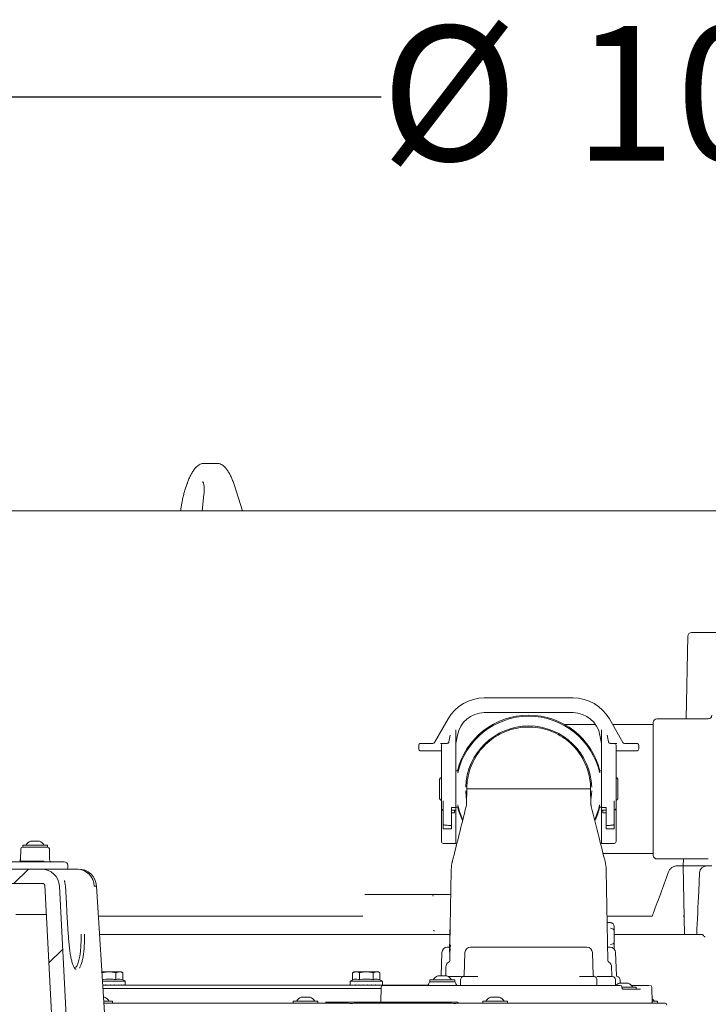
# Model space of a CAD drawing. Units: millimetres. Extents: x 923 to 3337, y 103 to 2712.
# Drawn here: x 1762 to 2141, y 2031 to 2573 of the extents above; entities that cross this region are included whole.
import ezdxf

# ---------------------------------------------------------------- set-up
doc = ezdxf.new("R2010")
doc.units = ezdxf.units.MM
doc.header["$LTSCALE"] = 14
doc.linetypes.add('SLD-Durchgehend', pattern=[0])
doc.layers.add('MAßLINIE_MAßZEICHNUNGEN', color=7, linetype='SLD-Durchgehend')
doc.styles.add('SLDTEXTSTYLE0', font='Opinion Pro')
doc.dimstyles.new('SLDDIMSTYLE0', dxfattribs={"dimtxt": 74.083333, "dimasz": 49, "dimexe": 0, "dimexo": 0.0625, "dimgap": 18.520833, "dimtad": 0, "dimdec": 0, "dimrnd": 1e-09, "dimzin": 12, "dimdsep": 46, "dimtxsty": 'SLDTEXTSTYLE0', "dimsah": 1, "dimcen": 0.09, "dimadec": 0, "dimazin": 3, "dimtfac": 1, "dimtdec": 0, "dimtofl": 0, "dimtmove": 0, "dimatfit": 3, "dimfxl": 1, "dimfrac": 2, "dimtolj": 1, "dimtzin": 12, "dimarcsym": 0})

# ---------------------------------------------------------------- blocks, each defined once
blk = doc.blocks.new('SW_HATCH_0')
at = {"color": 0, "linetype": 'SLD-Durchgehend', "lineweight": 18}
for p, q in [((-867.93, 75), (-875.93, 67)), ((-849.08, 30.99), (-856.68, 23.38))]:
    blk.add_line(p, q, dxfattribs=at)
blk = doc.blocks.new('_D_9')
at = {"layer": 'MAßLINIE_MAßZEICHNUNGEN', "color": 7}
for p, q in [((1573.54, 2316.14), (1573.54, 2544.1)), ((2604.66, 2316.14), (2604.66, 2544.1)), ((1573.54, 2530.1), (1960.89, 2530.1)), ((2604.66, 2530.1), (2282.5, 2530.1))]:
    blk.add_line(p, q, dxfattribs=at)
for points in [[(1573.54, 2530.1), (1622.54, 2509.1), (1622.54, 2551.1)], [(2604.66, 2530.1), (2555.66, 2551.1), (2555.66, 2509.1)]]:
    blk.add_solid(points, dxfattribs=at)
at = {"layer": 'MAßLINIE_MAßZEICHNUNGEN', "color": 7, "char_height": 74.083, "attachment_point": 1, "style": 'SLDTEXTSTYLE0'}
for s, insert in [('%%c', (1960.89, 2569.13)), ('1000', (2066.98, 2569.13))]:
    blk.add_mtext(s, dxfattribs=dict(at, insert=insert))

msp = doc.modelspace()

# ---------------------------------------------------------------- linework, layer by layer
at = {"color": 7, "linetype": 'SLD-Durchgehend', "lineweight": 18}
for p, q in [((1863.6, 2328.62), (1865.18, 2328.62)), ((1865.18, 2328.62), (1870.69, 2328.62)), ((1854.35, 2317.57), (1853.29, 2314.45)), ((1884.8, 2302.62), (1880.12, 2317)), ((1851.39, 2306.78), (1850.71, 2302.62)), ((1863.52, 2311.49), (1862.56, 2302.62)), ((1573.04, 2302.62), (2163.94, 2302.62)), ((2129.61, 2233.66), (2128.69, 2188.13)), ((2131.61, 2235.62), (2138.21, 2235.62)), ((2138.21, 2235.62), (2147.04, 2235.62)), ((2017.68, 2199.66), (2066.51, 2199.66)), ((1990.26, 2175.16), (1997.76, 2188.16)), ((2017.68, 2191.58), (2066.51, 2191.58)), ((2086.43, 2188.16), (2093.94, 2175.16)), ((2140.85, 2188.13), (2112.6, 2188.13)), ((2078.1, 2185.13), (2061.75, 2185.13)), ((2078.84, 2185.13), (2078.1, 2185.13)), ((2110.6, 2185.13), (2088.18, 2185.13)), ((2110.6, 2113.13), (2110.6, 2186.13)), ((1998.24, 2175.5), (1998.89, 2179.16)), ((2002.1, 2161.43), (2002.1, 2181.15)), ((2002.91, 2179.26), (2002.1, 2174.66)), ((2002.1, 2174.58), (2002.91, 2179.19)), ((2082.1, 2174.66), (2081.29, 2179.26)), ((2081.29, 2179.19), (2082.1, 2174.58)), ((2082.1, 2161.43), (2082.1, 2181.15)), ((2085.31, 2179.16), (2085.96, 2175.5)), ((1981.6, 2171.63), (1981.6, 2173.63)), ((1981.6, 2171.61), (1981.6, 2171.63)), ((1989.39, 2174.66), (1989.39, 2174.66)), ((1994.1, 2170.91), (1994.1, 2173.69)), ((1994.1, 2160.51), (1994.1, 2170.91)), ((1995.1, 2174.69), (1997.26, 2174.69)), ((2089.1, 2174.69), (2086.94, 2174.69)), ((2090.1, 2173.69), (2090.1, 2170.91)), ((2090.1, 2170.91), (2090.1, 2160.51)), ((2094.8, 2174.66), (2094.8, 2174.66)), ((2102.6, 2171.63), (2102.6, 2173.63)), ((2102.6, 2171.63), (2102.6, 2171.61)), ((1989.6, 2170.58), (1994.1, 2170.58)), ((2090.1, 2170.58), (2094.6, 2170.58)), ((1994.1, 2139.12), (1994.1, 2160.51)), ((2002.1, 2143.15), (2002.1, 2161.43)), ((2082.1, 2143.15), (2082.1, 2161.43)), ((2090.1, 2160.51), (2090.1, 2139.12)), ((1993.1, 2144.5), (1993.1, 2154.75)), ((2002.97, 2159.63), (2002.8, 2159.63)), ((2003.11, 2158.52), (2003.28, 2159.29)), ((2081.4, 2159.63), (2081.25, 2159.63)), ((2091.1, 2154.75), (2091.1, 2144.5)), ((2008.06, 2149.67), (2007.91, 2141.27)), ((2008.06, 2149.63), (2076.14, 2149.63)), ((2076.29, 2141.21), (2076.14, 2149.67)), ((2076.14, 2149.66), (2076.14, 2149.63)), ((1994.1, 2138.95), (1994.1, 2139.12)), ((1994.1, 2138.92), (1994.1, 2138.95)), ((1994.1, 2126.43), (1994.1, 2138.92)), ((1995.1, 2143.15), (1995.1, 2130)), ((2002.1, 2139.5), (1999.6, 2139.5)), ((1999.6, 2139.5), (1999.6, 2129.47)), ((2002.1, 2139.5), (1999.6, 2139.5)), ((2002.1, 2139.5), (2002.1, 2143.15)), ((2002.1, 2139.5), (2002.1, 2139.5)), ((2002.1, 2138.19), (2002.1, 2139.5)), ((2002.8, 2139.63), (2002.95, 2139.63)), ((2007.73, 2140.03), (2007.7, 2139.92)), ((2076.5, 2139.91), (2076.46, 2140)), ((2081.09, 2140.73), (2080.91, 2139.96)), ((2081.23, 2139.63), (2081.4, 2139.63)), ((2082.1, 2139.5), (2082.1, 2143.15)), ((2082.1, 2139.5), (2084.6, 2139.5)), ((2082.1, 2139.5), (2084.6, 2139.5)), ((2082.1, 2139.5), (2082.1, 2139.5)), ((2082.1, 2138.19), (2082.1, 2139.5)), ((2084.6, 2139.5), (2084.6, 2129.47)), ((2089.1, 2143.15), (2089.1, 2130)), ((2090.1, 2139.12), (2090.1, 2138.95)), ((2090.1, 2138.95), (2090.1, 2138.92)), ((2090.1, 2138.92), (2090.1, 2126.43)), ((2001.34, 2136.43), (2001.34, 2137.93)), ((2002.1, 2137.92), (2001.34, 2137.92)), ((2002.1, 2138.19), (2002.1, 2137.95)), ((2002.1, 2137.95), (2002.1, 2137.92)), ((2002.1, 2126.9), (2002.1, 2137.92)), ((2082.1, 2137.95), (2082.1, 2138.19)), ((2082.1, 2137.92), (2082.1, 2137.95)), ((2082.85, 2137.92), (2082.1, 2137.92)), ((2082.1, 2126.9), (2082.1, 2137.92)), ((2082.85, 2137.93), (2082.85, 2136.43)), ((1995.1, 2127.67), (1995.1, 2130)), ((1995.1, 2127.67), (1999.6, 2127.63)), ((1999.6, 2129.47), (1999.6, 2127.63)), ((2084.6, 2127.63), (2084.6, 2129.47)), ((2084.6, 2127.63), (2089.1, 2127.67)), ((2089.1, 2130), (2089.1, 2127.67)), ((1994.1, 2120.71), (1994.1, 2126.43)), ((2002.1, 2119.59), (2002.1, 2126.9)), ((2082.1, 2119.59), (2082.1, 2126.9)), ((2090.1, 2126.43), (2090.1, 2120.71)), ((1763.78, 2117.61), (1777.53, 2117.61)), ((1763.86, 2118.71), (1763.86, 2117.61)), ((1763.86, 2118.71), (1777.46, 2118.71)), ((1768.16, 2120.91), (1773.16, 2120.91)), ((1777.46, 2117.61), (1777.46, 2118.71)), ((1995.08, 2119.71), (2002.1, 2119.59)), ((2082.1, 2119.59), (2089.12, 2119.71)), ((1762.78, 2116.63), (1762.67, 2110.59)), ((1778.64, 2110.59), (1778.53, 2116.63)), ((2082.99, 2114.13), (2110.6, 2114.13)), ((1752.7, 2109.61), (1769.26, 2109.61)), ((1762.51, 2109.91), (1762.71, 2109.91)), ((1762.71, 2109.91), (1762.71, 2109.75)), ((1762.71, 2109.91), (1766.73, 2109.91)), ((1766.73, 2109.91), (1766.73, 2109.61)), ((1766.73, 2109.91), (1768.73, 2109.91)), ((1768.73, 2109.91), (1768.73, 2109.61)), ((1768.73, 2109.91), (1768.82, 2109.91)), ((1768.82, 2109.91), (1768.82, 2109.61)), ((1768.82, 2109.91), (1769.25, 2109.91)), ((1769.25, 2109.91), (1769.25, 2109.61)), ((1769.25, 2109.91), (1769.54, 2109.91)), ((1769.26, 2109.61), (1786.37, 2109.61)), ((1769.54, 2109.91), (1769.54, 2109.61)), ((1769.54, 2109.91), (1769.91, 2109.91)), ((1769.91, 2109.91), (1769.91, 2109.61)), ((1769.91, 2109.91), (1770.74, 2109.91)), ((1770.72, 2109.91), (1771.71, 2109.91)), ((1770.74, 2109.91), (1770.74, 2109.61)), ((1771.71, 2109.91), (1771.72, 2109.91)), ((1771.71, 2109.91), (1772.9, 2109.91)), ((1771.72, 2109.61), (1771.72, 2109.91)), ((1772.9, 2109.91), (1772.91, 2109.91)), ((1772.91, 2109.61), (1772.91, 2109.91)), ((1772.91, 2109.91), (1773.51, 2109.91)), ((1773.51, 2109.91), (1773.51, 2109.61)), ((1773.51, 2109.91), (1774.34, 2109.91)), ((1774.34, 2109.91), (1774.34, 2109.61)), ((1774.34, 2109.91), (1774.7, 2109.91)), ((1774.7, 2109.91), (1774.7, 2109.61)), ((1774.7, 2109.91), (1775.51, 2109.91)), ((1775.51, 2109.91), (1775.51, 2109.61)), ((1786.37, 2109.61), (1786.66, 2109.61)), ((1788.66, 2106.1), (1788.66, 2107.61)), ((2112.6, 2111.13), (2140.85, 2111.13)), ((2123.69, 2107.34), (2127.05, 2107.34)), ((2127.13, 2111.13), (2127.05, 2107.37)), ((2127.05, 2107.37), (2127.82, 2069.62)), ((2135.31, 2107.37), (2127.05, 2107.37)), ((2135.31, 2107.37), (2140.01, 2107.37)), ((2140.01, 2107.37), (2142.85, 2107.37)), ((1650.89, 2105.61), (1774.11, 2105.61)), ((1774.11, 2105.61), (1793.85, 2105.61)), ((1794.45, 2105.61), (1794.2, 2105.61)), ((1999.51, 2104.83), (1998.79, 2063.81)), ((2084.69, 2104.83), (2085.55, 2055.27)), ((2135.59, 2093.35), (2136.09, 2103.58)), ((1649.93, 2097.61), (1775.07, 2097.61)), ((1776.06, 2096.66), (1781.57, 1991.56)), ((1788.02, 2021.28), (1784.09, 2096.13)), ((1787.44, 2095.62), (1787.41, 2096.14)), ((1809.05, 2023.61), (1804.47, 2096.24)), ((1951.95, 2091.62), (1952.23, 2091.62)), ((1952.23, 2091.62), (1988.83, 2091.62)), ((1988.83, 2091.62), (1989.14, 2091.62)), ((1989.14, 2091.62), (1990.94, 2091.62)), ((1990.94, 2091.62), (1991.41, 2091.62)), ((1991.41, 2091.62), (1999.28, 2091.62)), ((1787.93, 2086.99), (1787.92, 2086.98)), ((1776.32, 2080.61), (1760.14, 2080.61)), ((1776.98, 2080.61), (1776.32, 2080.61)), ((1805.51, 2079.62), (1949.61, 2079.62)), ((1949.61, 2079.62), (1949.61, 2079.62)), ((2085.13, 2079.62), (2110.02, 2079.62)), ((2127.02, 2079.62), (2127.61, 2079.63)), ((2087.1, 2076.14), (2085.19, 2076.14)), ((2089.1, 2073.92), (2089.1, 2071.5)), ((1788.92, 2069.74), (1788.93, 2069.75)), ((1806.15, 2069.62), (1949.44, 2069.62)), ((1950.69, 2069.62), (1950.96, 2069.62)), ((1952.13, 2069.62), (1950.96, 2069.62)), ((1952.13, 2069.62), (1998.7, 2069.62)), ((1990.27, 2071.62), (1990.37, 2071.62)), ((1998.74, 2072.38), (1998.67, 2068.38)), ((1998.87, 2068.37), (1998.67, 2068.38)), ((1998.67, 2068.28), (1998.87, 2068.27)), ((1998.94, 2072.37), (1998.74, 2072.38)), ((1998.95, 2072.48), (1998.75, 2072.48)), ((2089.1, 2071.5), (2089.1, 2065.2)), ((2089.1, 2069.62), (2127.15, 2069.62)), ((2134.46, 2069.62), (2127.82, 2069.62)), ((2137.45, 2069.62), (2134.46, 2069.62)), ((2137.45, 2069.62), (2137.46, 2069.62)), ((1997.35, 2062.63), (1998.57, 2062.63)), ((1998.54, 2062.63), (1998.57, 2062.63)), ((1998.59, 2063.42), (1998.57, 2062.35)), ((1998.6, 2064.38), (1998.59, 2063.81)), ((1999.05, 2063.81), (1998.59, 2063.81)), ((1998.59, 2063.81), (1998.59, 2063.42)), ((1999.04, 2063.41), (1998.59, 2063.42)), ((1998.6, 2064.38), (1998.8, 2064.38)), ((1998.81, 2064.48), (1998.61, 2064.48)), ((1999.05, 2063.81), (1999.04, 2063.41)), ((2010.05, 2062.63), (2014.1, 2062.63)), ((2014.1, 2062.63), (2070.1, 2062.63)), ((2070.1, 2062.63), (2074.14, 2062.63)), ((2085.42, 2062.63), (2086.85, 2062.63)), ((2089.1, 2065.2), (2089.1, 2061.61)), ((1994.35, 2059.73), (1993.91, 2047.06)), ((1998.53, 2060.38), (1998.52, 2059.82)), ((1998.72, 2059.81), (1998.52, 2059.82)), ((1998.54, 2060.89), (1998.53, 2060.38)), ((1998.74, 2060.38), (1998.53, 2060.38)), ((1998.55, 2061.29), (1998.54, 2060.89)), ((1999, 2060.88), (1998.54, 2060.89)), ((1998.57, 2062.35), (1998.55, 2061.29)), ((1999, 2061.28), (1998.55, 2061.29)), ((1998.81, 2062.35), (1998.57, 2062.35)), ((1998.73, 2060.38), (1998.64, 2055.27)), ((1999, 2061.28), (1999, 2060.88)), ((2007.06, 2059.73), (2006.61, 2047.06)), ((2077.14, 2059.73), (2077.58, 2047.06)), ((2090.29, 2047.06), (2089.84, 2059.73)), ((1996.47, 2047.09), (1996.55, 2051.82)), ((2087.73, 2047.09), (2087.65, 2051.82)), ((1810.21, 2049.03), (1807.41, 2049.03)), ((1810.21, 2049.03), (1812.56, 2049.03)), ((1816.43, 2049.03), (1812.56, 2049.03)), ((1815.14, 2048.53), (1815.14, 2044.75)), ((1816.43, 2049.03), (1817.61, 2049.03)), ((1817.99, 2049.03), (1817.61, 2049.03)), ((1818.89, 2048.53), (1817.99, 2049.03)), ((1818.89, 2048.53), (1818.89, 2044.75)), ((1946.2, 2049.03), (1945.3, 2048.53)), ((1945.3, 2048.53), (1945.3, 2044.75)), ((1946.59, 2049.03), (1946.2, 2049.03)), ((1946.59, 2049.03), (1947.77, 2049.03)), ((1951.63, 2049.03), (1947.77, 2049.03)), ((1949.06, 2048.53), (1949.06, 2044.75)), ((1951.63, 2049.03), (1953.99, 2049.03)), ((1957.85, 2049.03), (1953.99, 2049.03)), ((1956.56, 2048.53), (1956.56, 2044.75)), ((1957.85, 2049.03), (1959.03, 2049.03)), ((1959.42, 2049.03), (1959.03, 2049.03)), ((1960.32, 2048.53), (1959.42, 2049.03)), ((1960.32, 2048.53), (1960.32, 2044.75)), ((1992.1, 2046.93), (1993.75, 2046.93)), ((1993.75, 2046.93), (1997.1, 2046.93)), ((2004.64, 2046.6), (1997.71, 2046.6)), ((2006.12, 2046.63), (2004.64, 2046.6)), ((2014.1, 2046.59), (2006.21, 2046.59)), ((2077.99, 2046.59), (2070.1, 2046.59)), ((2088.15, 2046.6), (2079.56, 2046.6)), ((1807.72, 2043.93), (1820.29, 2043.93)), ((1808.5, 2041.83), (1807.86, 2041.83)), ((1808.65, 2041.83), (1955.55, 2041.83)), ((1809.68, 2041.93), (1809.58, 2041.93)), ((1809.68, 2041.83), (1809.68, 2041.93)), ((1812.1, 2041.93), (1812, 2041.93)), ((1812.1, 2041.83), (1812.1, 2041.93)), ((1814.46, 2041.93), (1814.37, 2041.93)), ((1814.46, 2041.83), (1814.46, 2041.93)), ((1816.6, 2041.93), (1816.52, 2041.93)), ((1816.6, 2041.83), (1816.6, 2041.93)), ((1818.36, 2041.93), (1818.29, 2041.93)), ((1818.36, 2041.83), (1818.36, 2041.93)), ((1819.59, 2041.93), (1819.55, 2041.93)), ((1819.59, 2041.83), (1819.59, 2041.93)), ((1820.22, 2041.93), (1820.21, 2041.93)), ((1820.22, 2041.83), (1820.22, 2041.93)), ((1820.29, 2041.83), (1820.29, 2043.93)), ((1943.91, 2043.93), (1943.91, 2041.93)), ((1943.91, 2043.93), (1961.71, 2043.93)), ((1943.91, 2041.83), (1943.91, 2041.93)), ((1943.91, 2041.93), (1943.91, 2041.93)), ((1944.27, 2041.93), (1944.24, 2041.93)), ((1944.27, 2041.83), (1944.27, 2041.93)), ((1945.26, 2041.93), (1945.21, 2041.93)), ((1945.26, 2041.83), (1945.26, 2041.93)), ((1946.81, 2041.93), (1946.73, 2041.93)), ((1946.81, 2041.83), (1946.81, 2041.93)), ((1948.81, 2041.93), (1948.71, 2041.93)), ((1948.81, 2041.83), (1948.81, 2041.93)), ((1951.1, 2041.93), (1951, 2041.93)), ((1951.1, 2041.83), (1951.1, 2041.93)), ((1953.52, 2041.93), (1953.42, 2041.93)), ((1953.52, 2041.83), (1953.52, 2041.93)), ((1955.69, 2041.83), (1955.88, 2041.83)), ((1955.89, 2041.93), (1955.79, 2041.93)), ((1955.89, 2041.83), (1955.83, 2041.83)), ((1955.89, 2041.83), (1955.89, 2041.93)), ((1957.86, 2041.83), (1955.89, 2041.83)), ((1958.02, 2041.83), (1957.86, 2041.83)), ((1958.02, 2041.93), (1957.94, 2041.93)), ((1958.02, 2041.83), (1958.02, 2041.93)), ((1959.65, 2041.83), (1958.02, 2041.83)), ((1959.78, 2041.83), (1959.65, 2041.83)), ((1959.78, 2041.93), (1959.71, 2041.93)), ((1959.78, 2041.83), (1959.78, 2041.93)), ((1960.93, 2041.83), (1959.78, 2041.83)), ((1961.01, 2041.83), (1960.93, 2041.83)), ((1961.01, 2041.93), (1960.97, 2041.93)), ((1961.01, 2041.83), (1961.01, 2041.93)), ((1961.28, 2041.83), (1961.01, 2041.83)), ((1961.28, 2041.83), (1986.78, 2041.83)), ((1961.64, 2041.93), (1961.63, 2041.93)), ((1961.64, 2041.83), (1961.64, 2041.93)), ((1961.71, 2041.83), (1961.71, 2043.93)), ((1962.22, 2041.63), (1963.49, 2041.63)), ((1963.49, 2041.63), (1964.34, 2041.63)), ((1964.34, 2041.63), (2010.51, 2041.63)), ((1987.19, 2042.71), (1987.18, 2042.54)), ((1987.8, 2044.73), (1987.8, 2043.63)), ((1987.8, 2044.73), (1992.3, 2044.73)), ((1987.8, 2043.63), (1992.3, 2043.63)), ((1992.3, 2044.73), (2001.4, 2044.73)), ((1992.3, 2043.63), (2001.4, 2043.63)), ((2001.4, 2043.63), (2001.4, 2044.73)), ((2002.02, 2042.54), (2002, 2042.71)), ((2004.6, 2044.63), (2004.6, 2041.63)), ((2016.36, 2041.63), (2028.98, 2041.63)), ((2035.54, 2041.63), (2051.82, 2041.63)), ((2051.82, 2041.63), (2091.78, 2041.63)), ((2079.6, 2041.63), (2079.6, 2044.63)), ((2089.83, 2044.63), (2089.83, 2041.63)), ((2091.82, 2042.93), (2096.82, 2042.93)), ((2092.3, 2042.93), (2092.3, 2044.63)), ((2098.65, 2041.63), (2102.14, 2041.63)), ((2104.89, 2041.63), (2108.32, 2041.63)), ((1960.97, 2039.83), (1807.91, 2039.83)), ((1960.91, 2040.65), (1960.7, 2032.34)), ((2093.28, 2040.73), (2101.12, 2040.73)), ((2093.41, 2039.99), (2093.34, 2040.83)), ((2093.83, 2039.63), (2096.98, 2039.63)), ((2096.98, 2039.63), (2101.11, 2039.63)), ((2101.12, 2039.63), (2101.12, 2040.73)), ((2101.12, 2039.63), (2103.57, 2039.63)), ((2109.94, 2032.34), (2109.78, 2040.65)), ((1808.34, 2035.13), (1808.92, 2035.13)), ((1808.44, 2031.83), (1918.99, 2031.83)), ((1808.5, 2032.93), (1813.22, 2032.93)), ((1813.22, 2031.83), (1813.22, 2032.93)), ((1912.62, 2032.93), (1912.62, 2031.83)), ((1912.62, 2032.93), (1919.58, 2032.93)), ((1916.92, 2035.13), (1919.48, 2035.13)), ((1918.99, 2031.83), (1923.59, 2031.83)), ((1919.48, 2035.13), (1921.92, 2035.13)), ((1919.58, 2032.93), (1926.22, 2032.93)), ((1923.59, 2031.83), (1925.54, 2031.83)), ((1925.54, 2031.83), (1936.45, 2031.83)), ((1926.22, 2031.83), (1926.22, 2032.93)), ((1930.42, 2032.33), (1940.45, 2032.33)), ((1936.45, 2031.83), (1942.47, 2031.83)), ((1940.45, 2032.33), (1945.04, 2032.33)), ((1945.04, 2032.33), (2000.81, 2032.33)), ((1947.57, 2031.8), (1998.85, 2031.8)), ((2000.81, 2032.33), (2002.95, 2032.33)), ((2002.97, 2031.83), (2007.12, 2031.83)), ((2007.12, 2031.83), (2016.36, 2031.83)), ((2016.36, 2031.83), (2069.61, 2031.83)), ((2016.85, 2031.83), (2016.71, 2031.83)), ((2016.79, 2032.93), (2016.79, 2031.83)), ((2016.79, 2032.93), (2030.39, 2032.93)), ((2021.09, 2035.13), (2026.09, 2035.13)), ((2030.39, 2031.83), (2030.39, 2032.93)), ((2069.61, 2031.83), (2110.86, 2031.83)), ((2109.43, 2031.83), (2108.96, 2031.83)), ((2109.95, 2032.93), (2112.9, 2032.93)), ((2110.86, 2031.83), (2112.58, 2031.83)), ((2112.58, 2031.83), (2117.1, 2031.83)), ((2112.9, 2031.83), (2112.9, 2032.93))]:
    msp.add_line(p, q, dxfattribs=at)
at = {"color": 7, "linetype": 'SLD-Durchgehend', "lineweight": 18, "flags": 128}
for points in [[(1983.2, 2174.64), (1983.72, 2174.65), (1984.55, 2174.65), (1985.57, 2174.65), (1986.73, 2174.66), (1988, 2174.66), (1989.33, 2174.66)], [(2094.87, 2174.66), (2096.19, 2174.66), (2097.46, 2174.66), (2098.63, 2174.65), (2099.64, 2174.65), (2100.47, 2174.65), (2101.09, 2174.64), (2101.27, 2174.64)], [(1989.33, 2170.66), (1988, 2170.66), (1986.73, 2170.66), (1985.57, 2170.65), (1984.55, 2170.65), (1983.72, 2170.65), (1983.11, 2170.64), (1982.94, 2170.64)], [(1983.13, 2170.6), (1983.13, 2170.6), (1983.78, 2170.59), (1984.65, 2170.59), (1985.71, 2170.59), (1986.92, 2170.58), (1988.23, 2170.58), (1989.6, 2170.58)], [(1994.1, 2170.67), (1993.42, 2170.67), (1992.55, 2170.66), (1991.55, 2170.66), (1990.47, 2170.66), (1989.33, 2170.66)], [(2094.87, 2170.66), (2093.73, 2170.66), (2092.64, 2170.66), (2091.65, 2170.66), (2090.78, 2170.67), (2090.1, 2170.67)], [(2094.6, 2170.58), (2095.96, 2170.58), (2097.28, 2170.58), (2098.49, 2170.59), (2099.55, 2170.59), (2100.42, 2170.59), (2101.07, 2170.6), (2101.12, 2170.6)], [(2101.1, 2170.64), (2101.09, 2170.64), (2100.47, 2170.65), (2099.64, 2170.65), (2098.63, 2170.65), (2097.46, 2170.66), (2096.19, 2170.66), (2094.87, 2170.66)], [(2007.48, 2148.68), (2007.78, 2144.95), (2007.96, 2143.81)], [(2076.24, 2143.81), (2076.42, 2144.95), (2076.72, 2148.68)], [(1999.6, 2136.42), (2000.31, 2136.43), (2000.87, 2136.43), (2001.22, 2136.43), (2001.34, 2136.43), (2001.22, 2136.44), (2000.87, 2136.44), (2000.31, 2136.44), (1999.6, 2136.44)], [(2084.6, 2136.44), (2083.88, 2136.44), (2083.33, 2136.44), (2082.98, 2136.44), (2082.85, 2136.43), (2082.98, 2136.43), (2083.33, 2136.43), (2083.88, 2136.43), (2084.6, 2136.42)], [(1787.41, 2096.14), (1787.41, 2096.14), (1787.4, 2096.13)], [(1788.93, 2069.75), (1788.23, 2081.81), (1787.93, 2086.99)], [(1993.91, 2047.06), (1993.9, 2046.98), (1993.89, 2046.93)], [(1996.44, 2046.93), (1996.46, 2047), (1996.47, 2047.09)]]:
    msp.add_lwpolyline(points, dxfattribs=at)
at = {"color": 7, "linetype": 'SLD-Durchgehend', "lineweight": 18}
for centre, radius, start, end in [((2131.61, 2233.62), 2, 90, 179.5248), ((2042.1, 2149.83), 40.4, 14.0385, 165.9615), ((2042.1, 2149.63), 40, 12.7351, 167.2649), ((2112.6, 2186.13), 2, 90, 180), ((2140.85, 2190.13), 2, 270, 0), ((2042.1, 2149.63), 34.63, 1.5596, 178.4404), ((1982.6, 2173.63), 1, 133.0525, 179.9999), ((1982.6, 2171.61), 1, 180, 220.7156), ((1989.39, 2175.66), 1, 270.003, 329.9999), ((1993.18, 2329.68), 155.02, 270.1409, 270.6383), ((1995.1, 2173.69), 1, 90, 180), ((2089.1, 2173.69), 1, 0, 90), ((2091.02, 2329.68), 155.02, 269.3617, 269.8591), ((2094.8, 2175.66), 1, 210.0001, 269.997), ((2101.6, 2171.61), 1, 318.0829, 360), ((2101.6, 2173.63), 1, 0, 41.5254), ((2002.8, 2158.63), 1, 90, 134.427), ((2081.4, 2158.63), 1, 45.573, 90), ((1995.1, 2138.95), 1, 180.0002, 270.0002), ((1995.1, 2138.92), 1, 180.0002, 270.0002), ((2002.8, 2140.63), 1, 225.573, 270), ((2042.1, 2149.83), 40.4, 194.7473, 205.6233), ((2042.1, 2149.63), 40, 192.7351, 204.7866), ((2042.1, 2149.63), 40, 335.0552, 347.2649), ((2042.1, 2149.83), 40.4, 334.4069, 345.2308), ((2081.4, 2140.63), 1, 270, 314.427), ((2089.1, 2138.95), 1, 269.9998, 359.9998), ((2089.1, 2138.92), 1, 269.9998, 359.9998), ((1999.92, 2041.89), 96.06, 89.1525, 90.1931), ((2084.28, 2041.89), 96.06, 89.8069, 90.8475), ((1763.78, 2116.61), 1, 90, 179), ((1770.66, 2115.46), 6, 114.6243, 147.1533), ((1770.66, 2115.46), 6, 32.8467, 65.3757), ((1777.53, 2116.61), 1, 1, 90), ((1995.1, 2120.71), 1, 180, 269), ((2089.1, 2120.71), 1, 271, 0), ((2112.6, 2113.13), 2, 180, 270), ((1763.22, 2110.61), 1, 181, 270), ((1761.67, 2110.61), 1, 320.7032, 359), ((1779.64, 2110.61), 1, 181, 270), ((1786.66, 2107.61), 2, 0, 90), ((1788.17, 2106.1), 0.49, 270, 0), ((2019.51, 2104.96), 20, 165.8595, 179.0014), ((2064.69, 2104.96), 20, 1.0123, 13.8536), ((1774.11, 2095.61), 10, 3, 90), ((1793.55, 2095.95), 9.66, 1.0791, 88.2141), ((1794.47, 2095.61), 10, 3.5709, 90), ((1775.07, 2096.61), 1, 3, 90), ((1997.35, 2059.63), 3, 90, 178), ((2010.05, 2059.63), 3, 90, 178), ((2074.14, 2059.63), 3, 2, 90), ((2086.85, 2059.63), 3, 2, 90), ((1999.55, 2051.77), 3, 118.4293, 179), ((1997.65, 2055.29), 1, 298.4293, 359), ((2086.55, 2055.29), 1, 181, 241.5707), ((2084.65, 2051.77), 3, 1, 61.5707), ((1994.6, 2041.47), 6, 114.6243, 147.1533), ((1994.6, 2041.47), 6, 32.8467, 65.3757), ((2006.6, 2044.63), 2, 101.1746, 180), ((2006.12, 2047.13), 0.5, 270.0285, 358), ((2006.11, 2047.08), 0.5, 281.1746, 358), ((2078.08, 2047.13), 0.5, 182, 269.9715), ((2078.08, 2047.08), 0.5, 182, 258.8254), ((2077.6, 2044.63), 2, 0, 78.8254), ((2088.23, 2047.09), 0.5, 181, 260.6852), ((2087.83, 2044.63), 2, 0, 80.6852), ((2090.79, 2047.08), 0.5, 182, 258.8254), ((2090.3, 2044.63), 2, 0, 78.8254), ((1816.03, 2038.31), 7.05, 52.8306, 66.1229), ((1948.17, 2038.31), 7.05, 113.9483, 127.1694), ((1952.81, 2041.93), 8.9, 180, 180.6438), ((1957.45, 2038.31), 7.05, 52.8306, 66.1229), ((1961.92, 2040.63), 1, 89.9955, 178.8459), ((1986.18, 2042.63), 1, 270, 355), ((1988.19, 2042.63), 1, 90, 175), ((2001.01, 2042.63), 1, 5, 90), ((2003.02, 2042.63), 1, 185, 270), ((2094.32, 2037.47), 6, 114.6243, 136.1802), ((2092.36, 2040.63), 1, 4.5842, 90.0114), ((2094.32, 2037.47), 6, 32.8467, 65.3757), ((2108.78, 2040.63), 1, 2.3143, 90.0401), ((1806.42, 2029.67), 6, 32.8467, 65.3757), ((1919.42, 2029.67), 6, 114.6243, 147.1533), ((1919.42, 2029.67), 6, 32.8467, 65.3757), ((2002.95, 2031.83), 0.5, 0, 90), ((2023.59, 2029.67), 6, 114.6243, 147.1533), ((2023.59, 2029.67), 6, 32.8467, 65.3757), ((2109.45, 2032.33), 0.5, 269.9999, 1.57), ((2106.1, 2029.67), 6, 32.8467, 50.0908), ((2117.1, 2030.83), 1, 0, 90)]:
    msp.add_arc(centre, radius, start, end, dxfattribs=at)
for centre, major_axis, ratio, start_param, end_param in [((2017.68, 2176.66), (23, 0), 0.999901, 1.570796, 2.617994), ((2066.51, 2176.66), (23, 0), 0.999901, 0.523599, 1.570796), ((2017.68, 2176.58), (0, 15), 0.999901, 0, 1.396263), ((2066.51, 2176.58), (0, 15), 0.999901, 4.886922, 6.283185), ((2140.02, 2103.37), (-0.39, 3.98), 0.984328, 6.186065, 7.704502), ((2089.1, 2268.07), (504.85, 1403.67), 0.056319, 4.598008, 4.615547), ((1988.83, 2090.62), (0, 1), 0.670382, 4.729842, 6.283185), ((2137.34, 2093.39), (6.95, 143.16), 0.012175, 1.571692, 1.73818), ((2087.1, 2073.92), (0, 2.18), 0.917794, 4.712389, 6.283185), ((1791.82, 2070.6), (-0.35, 19.5), 0.216374, 3.306013, 4.664887), ((1990.28, 2071.92), (0.583, 0.006), 0.514632, 3.13984, 4.693183), ((2087.1, 2071.5), (2, 0), 0.758929, 0, 1.570796), ((2026.11, 2061.06), (27.35, -0.62), 0.475446, 3.007587, 3.090105), ((2087.1, 2065.2), (2, 0), 0.528832, 4.712389, 6.283185), ((2026.11, 2058.6), (-0.28, 59.37), 0.4611, 1.530012, 1.538655), ((2026.11, 2062.47), (27.33, -0.62), 0.475446, 3.197954, 3.280415), ((1811.39, 2041.93), (8.85, 8.85), 0.102803, 1.67324, 1.684476), ((1811.39, 2041.93), (8.89, 8.89), 0.034161, 4.735301, 4.746537), ((1811.39, 2041.93), (8.77, 8.77), 0.172417, 4.871892, 4.883128), ((1811.39, 2041.93), (8.48, 8.48), 0.317386, 5.008483, 5.019719), ((1811.39, 2041.93), (8.04, 8.04), 0.475579, 5.145073, 5.15631), ((1811.39, 2041.93), (7.44, 7.44), 0.6559, 5.281664, 5.292901), ((1811.39, 2041.93), (6.71, 6.71), 0.871955, 5.418255, 5.429492), ((1952.81, 2041.93), (7.09, 7.09), 0.758324, 2.219604, 2.23084), ((1952.81, 2041.93), (7.76, 7.76), 0.562272, 2.083013, 2.094249), ((1952.81, 2041.93), (8.28, 8.28), 0.394349, 1.946422, 1.957658), ((1952.81, 2041.93), (8.65, 8.65), 0.243693, 1.809831, 1.821067), ((1952.81, 2041.93), (8.85, 8.85), 0.102803, 1.67324, 1.684476), ((1952.81, 2041.93), (8.89, 8.89), 0.034161, 4.735301, 4.746537), ((1952.81, 2041.93), (8.77, 8.77), 0.172417, 4.871892, 4.883128), ((1952.81, 2041.93), (8.48, 8.48), 0.317386, 5.008483, 5.019719), ((1952.81, 2041.93), (8.04, 8.04), 0.475579, 5.145073, 5.15631), ((1952.81, 2041.93), (7.44, 7.44), 0.6559, 5.281664, 5.292901), ((1952.81, 2041.93), (6.71, 6.71), 0.871955, 5.418255, 5.429492)]:
    msp.add_ellipse(centre, major_axis=major_axis, ratio=ratio, start_param=start_param, end_param=end_param, dxfattribs=at)
for points, knots in [([(1863.6, 2328.62), (1863.25, 2328.6), (1862.51, 2328.55), (1861.44, 2328.17), (1860.38, 2327.55), (1859.6, 2326.89), (1859.17, 2326.43), (1859.05, 2326.3)], [0, 0, 0, 0, 0.191387, 0.412072, 0.644226, 0.901579, 1, 1, 1, 1]), ([(1875.23, 2326.3), (1875.03, 2326.52), (1874.5, 2327.07), (1873.58, 2327.78), (1872.45, 2328.34), (1871.47, 2328.59), (1870.88, 2328.62), (1870.69, 2328.62)], [0, 0, 0, 0, 0.16602, 0.434719, 0.672648, 0.890888, 1, 1, 1, 1]), ([(1859.05, 2326.3), (1858.84, 2326.06), (1858.23, 2325.35), (1857.28, 2323.99), (1856.24, 2322.15), (1855.32, 2320.17), (1854.71, 2318.6), (1854.41, 2317.73), (1854.35, 2317.57)], [0, 0, 0, 0, 0.1118498, 0.3292, 0.5442466, 0.756123, 0.9533484, 1, 1, 1, 1]), ([(1880.12, 2317), (1879.99, 2317.39), (1879.61, 2318.53), (1878.89, 2320.33), (1877.96, 2322.31), (1876.93, 2324.1), (1876.01, 2325.41), (1875.42, 2326.09), (1875.23, 2326.3)], [0, 0, 0, 0, 0.1034849, 0.3008848, 0.4996274, 0.7007637, 0.9055991, 1, 1, 1, 1]), ([(1862.9, 2318.6), (1862.89, 2318.6), (1862.86, 2318.63), (1863.01, 2318.42), (1863.21, 2317.93), (1863.42, 2317.13), (1863.59, 2316.06), (1863.68, 2314.75), (1863.68, 2313.21), (1863.58, 2312.07), (1863.52, 2311.49)], [0, 0, 0, 0, 0.040055, 0.159043, 0.280334, 0.408724, 0.545527, 0.689712, 0.839559, 1, 1, 1, 1]), ([(1853.29, 2314.45), (1853.16, 2314.05), (1852.78, 2312.89), (1852.22, 2310.9), (1851.73, 2308.72), (1851.49, 2307.34), (1851.39, 2306.78)], [0, 0, 0, 0, 0.163985, 0.475776, 0.787034, 1, 1, 1, 1]), ([(2002.1, 2182.05), (2002.1, 2181.94), (2002.1, 2181.71), (2002.1, 2181.42), (2002.1, 2181.24), (2002.1, 2181.17), (2002.1, 2181.15)], [0, 0, 0, 0, 0.29038, 0.580761, 0.871141, 1, 1, 1, 1]), ([(2008.06, 2149.66), (2008.08, 2150.6), (2008.13, 2152.5), (2008.63, 2156.28), (2009.81, 2160.89), (2012.15, 2166.15), (2015.33, 2170.92), (2019.31, 2175.13), (2023.89, 2178.58), (2029.03, 2181.24), (2034.5, 2182.98), (2040.23, 2183.78), (2045.97, 2183.61), (2051.64, 2182.47), (2057, 2180.42), (2061.98, 2177.46), (2066.35, 2173.75), (2070.07, 2169.31), (2072.63, 2164.94), (2074.37, 2160.7), (2075.47, 2156.76), (2076.05, 2152.99), (2076.11, 2150.6), (2076.14, 2149.66)], [0, 0, 0, 0, 0.026489, 0.053334, 0.106835, 0.159785, 0.214271, 0.267222, 0.321707, 0.374658, 0.429143, 0.482094, 0.53658, 0.58953, 0.644016, 0.696966, 0.751452, 0.804402, 0.858888, 0.893147, 0.933009, 0.973511, 1, 1, 1, 1]), ([(2082.1, 2181.15), (2082.1, 2181.2), (2082.1, 2181.31), (2082.1, 2181.58), (2082.1, 2181.84), (2082.1, 2182), (2082.1, 2182.05)], [0, 0, 0, 0, 0.290381, 0.580761, 0.871142, 1, 1, 1, 1]), ([(1981.84, 2170.96), (1981.89, 2170.91), (1981.99, 2170.8), (1982.15, 2170.71), (1982.3, 2170.65), (1982.41, 2170.62), (1982.48, 2170.61), (1982.52, 2170.61), (1982.56, 2170.61), (1982.62, 2170.6), (1982.74, 2170.6), (1983, 2170.6), (1983.14, 2170.6)], [0, 0, 0, 0, 0.062104, 0.123721, 0.173777, 0.209043, 0.231518, 0.254493, 0.291065, 0.376122, 0.652387, 1, 1, 1, 1]), ([(1983.22, 2174.64), (1983.15, 2174.64), (1982.85, 2174.64), (1982.69, 2174.64), (1982.58, 2174.63), (1982.53, 2174.63), (1982.46, 2174.62), (1982.36, 2174.61), (1982.18, 2174.55), (1982.01, 2174.47), (1981.93, 2174.37), (1981.92, 2174.36)], [0, 0, 0, 0, 0.12433, 0.562928, 0.710963, 0.786777, 0.813687, 0.840937, 0.893694, 0.981412, 1, 1, 1, 1]), ([(1998.24, 2175.48), (1998.24, 2175.48), (1998.24, 2175.48), (1998.24, 2175.48), (1998.22, 2175.42), (1998.2, 2175.36), (1998.15, 2175.23), (1998.03, 2175.03), (1997.79, 2174.83), (1997.51, 2174.7), (1997.33, 2174.71), (1997.26, 2174.71)], [0, 0, 0, 0, 0.085543, 0.315323, 0.375674, 0.415057, 0.462466, 0.589473, 0.742189, 0.905417, 1, 1, 1, 1]), ([(2086.94, 2174.71), (2086.87, 2174.71), (2086.71, 2174.7), (2086.47, 2174.8), (2086.27, 2174.94), (2086.13, 2175.09), (2086.05, 2175.23), (2086, 2175.34), (2085.98, 2175.39), (2085.97, 2175.43), (2085.97, 2175.46), (2085.96, 2175.48), (2085.96, 2175.48), (2085.96, 2175.48)], [0, 0, 0, 0, 0.091493, 0.229505, 0.344486, 0.441509, 0.520353, 0.57588, 0.610359, 0.644065, 0.694756, 0.798908, 1, 1, 1, 1]), ([(2101.11, 2170.6), (2101.26, 2170.6), (2101.48, 2170.6), (2101.6, 2170.6), (2101.65, 2170.61), (2101.71, 2170.61), (2101.78, 2170.62), (2101.92, 2170.66), (2102.13, 2170.74), (2102.27, 2170.87), (2102.34, 2170.94)], [0, 0, 0, 0, 0.418554, 0.619943, 0.72183, 0.761515, 0.788753, 0.827418, 0.904847, 1, 1, 1, 1]), ([(2102.34, 2174.29), (2102.3, 2174.34), (2102.21, 2174.44), (2102.04, 2174.53), (2101.89, 2174.59), (2101.78, 2174.62), (2101.72, 2174.63), (2101.68, 2174.63), (2101.64, 2174.63), (2101.57, 2174.64), (2101.49, 2174.64), (2101.31, 2174.64), (2101.24, 2174.64)], [0, 0, 0, 0, 0.070192, 0.144936, 0.205657, 0.248436, 0.275699, 0.303569, 0.347933, 0.451111, 0.786234, 1, 1, 1, 1]), ([(2003.28, 2159.29), (2003.39, 2159.71), (2003.5, 2160.12), (2003.46, 2159.98), (2003.46, 2159.98)], [0, 0, 0, 0, 0.9853947, 1, 1, 1, 1]), ([(2081.25, 2159.63), (2081.21, 2159.63), (2081.12, 2159.63), (2081, 2159.67), (2080.9, 2159.73), (2080.83, 2159.81), (2080.78, 2159.87), (2080.76, 2159.92), (2080.74, 2159.96), (2080.74, 2159.97), (2080.74, 2159.98), (2080.73, 2159.99), (2080.73, 2159.99), (2080.73, 2159.99), (2080.74, 2159.97), (2080.75, 2159.92), (2080.79, 2159.78), (2080.8, 2159.75)], [0, 0, 0, 0, 0.04037, 0.090182, 0.13198, 0.167137, 0.195661, 0.217018, 0.227949, 0.233677, 0.238249, 0.244618, 0.256794, 0.290151, 0.441648, 0.909102, 1, 1, 1, 1]), ([(2080.75, 2159.93), (2080.75, 2159.93), (2080.74, 2159.98), (2080.82, 2159.64), (2080.91, 2159.29)], [0, 0, 0, 0, 0.004844, 1, 1, 1, 1]), ([(1994.1, 2155.77), (1993.99, 2155.76), (1993.78, 2155.74), (1993.5, 2155.59), (1993.28, 2155.36), (1993.13, 2155.08), (1993.1, 2154.86), (1993.1, 2154.76), (1993.1, 2154.75)], [0, 0, 0, 0, 0.1902971, 0.3803485, 0.57708, 0.790425, 0.9956699, 1, 1, 1, 1]), ([(2003.44, 2159.94), (2003.43, 2159.9), (2003.38, 2159.81), (2003.27, 2159.71), (2003.12, 2159.63), (2003.01, 2159.63), (2002.96, 2159.63)], [0, 0, 0, 0, 0.215191, 0.476162, 0.750507, 1, 1, 1, 1]), ([(2091.1, 2154.75), (2091.1, 2154.76), (2091.1, 2154.86), (2091.07, 2155.08), (2090.92, 2155.36), (2090.7, 2155.59), (2090.41, 2155.74), (2090.2, 2155.76), (2090.1, 2155.77)], [0, 0, 0, 0, 0.00433, 0.209575, 0.42292, 0.619652, 0.809703, 1, 1, 1, 1]), ([(2076.14, 2149.66), (2076.14, 2149.66), (2076.14, 2149.62), (2076.14, 2149.58), (2076.14, 2149.54)], [0, 0, 0, 0, 0.076106, 1, 1, 1, 1]), ([(1994.1, 2143.48), (1993.99, 2143.49), (1993.78, 2143.51), (1993.5, 2143.67), (1993.28, 2143.89), (1993.13, 2144.18), (1993.1, 2144.39), (1993.1, 2144.5), (1993.1, 2144.5)], [0, 0, 0, 0, 0.190297, 0.380348, 0.57708, 0.790425, 0.99567, 1, 1, 1, 1]), ([(2091.1, 2144.5), (2091.1, 2144.5), (2091.1, 2144.39), (2091.07, 2144.18), (2090.92, 2143.89), (2090.7, 2143.67), (2090.41, 2143.51), (2090.2, 2143.49), (2090.1, 2143.48)], [0, 0, 0, 0, 0.00433, 0.209575, 0.42292, 0.619652, 0.809703, 1, 1, 1, 1]), ([(2007.72, 2140.03), (2006.44, 2134.93), (2003.91, 2124.81), (2001.35, 2114.68), (2000.07, 2109.65)], [0, 0, 0, 0, 0.503855, 1, 1, 1, 1]), ([(2002.95, 2139.62), (2002.99, 2139.62), (2003.08, 2139.63), (2003.2, 2139.59), (2003.3, 2139.52), (2003.37, 2139.45), (2003.42, 2139.38), (2003.44, 2139.33), (2003.45, 2139.3), (2003.46, 2139.28), (2003.46, 2139.28), (2003.46, 2139.27), (2003.46, 2139.26), (2003.47, 2139.26), (2003.46, 2139.29), (2003.45, 2139.33), (2003.41, 2139.48), (2003.4, 2139.5)], [0, 0, 0, 0, 0.04037, 0.090182, 0.13198, 0.167137, 0.195661, 0.217018, 0.227949, 0.233677, 0.238249, 0.244618, 0.256794, 0.290151, 0.441648, 0.909102, 1, 1, 1, 1]), ([(2003.45, 2139.32), (2003.45, 2139.32), (2003.46, 2139.27), (2003.37, 2139.62), (2003.28, 2139.96)], [0, 0, 0, 0, 0.004844, 1, 1, 1, 1]), ([(2007.91, 2141.31), (2007.91, 2141.24), (2007.91, 2141.12), (2007.86, 2140.73), (2007.8, 2140.32), (2007.71, 2139.99), (2007.69, 2139.92)], [0, 0, 0, 0, 0.346438, 0.639412, 0.921598, 1, 1, 1, 1]), ([(2076.52, 2139.91), (2076.47, 2140.09), (2076.38, 2140.45), (2076.31, 2140.91), (2076.3, 2141.09), (2076.29, 2141.18), (2076.29, 2141.26), (2076.29, 2141.28)], [0, 0, 0, 0, 0.209129, 0.434488, 0.667198, 0.886393, 1, 1, 1, 1]), ([(2084.13, 2109.65), (2083.02, 2114.01), (2080.46, 2124.14), (2077.93, 2134.25), (2076.48, 2140.01)], [0, 0, 0, 0, 0.430084, 1, 1, 1, 1]), ([(2080.91, 2139.96), (2080.81, 2139.55), (2080.7, 2139.13), (2080.73, 2139.27), (2080.74, 2139.27)], [0, 0, 0, 0, 0.9853947, 1, 1, 1, 1]), ([(2080.75, 2139.32), (2080.77, 2139.36), (2080.82, 2139.44), (2080.93, 2139.55), (2081.08, 2139.62), (2081.18, 2139.62), (2081.24, 2139.62)], [0, 0, 0, 0, 0.215191, 0.476162, 0.750507, 1, 1, 1, 1]), ([(1995.1, 2130), (1995.1, 2129.99), (1995.1, 2129.98), (1995.12, 2129.96), (1995.18, 2129.92), (1995.46, 2129.84), (1996.62, 2129.67), (1998.06, 2129.56), (1999.27, 2129.49), (1999.6, 2129.47)], [0, 0, 0, 0, 0.0040576, 0.0091269, 0.0189062, 0.0559014, 0.2025348, 0.7867071, 1, 1, 1, 1]), ([(2084.6, 2129.47), (2085.1, 2129.5), (2085.93, 2129.55), (2086.99, 2129.63), (2087.7, 2129.7), (2088.17, 2129.76), (2088.49, 2129.8), (2088.7, 2129.84), (2088.84, 2129.87), (2088.94, 2129.9), (2089.01, 2129.92), (2089.05, 2129.94), (2089.08, 2129.96), (2089.1, 2129.98), (2089.1, 2129.99), (2089.1, 2130)], [0, 0, 0, 0, 0.32814, 0.547977, 0.695362, 0.794281, 0.860778, 0.90559, 0.935901, 0.956519, 0.970668, 0.984138, 0.990143, 0.996209, 1, 1, 1, 1]), ([(2118.97, 2104.05), (2119.21, 2104.56), (2119.7, 2105.58), (2121.03, 2106.68), (2122.42, 2107.26), (2123.33, 2107.32), (2123.69, 2107.34)], [0, 0, 0, 0, 0.274982, 0.549912, 0.826143, 1, 1, 1, 1]), ([(1999.51, 2104.83), (1999.51, 2104.9), (1999.51, 2105.04), (1999.52, 2105.18), (1999.52, 2105.28), (1999.52, 2105.3), (1999.52, 2105.31)], [0, 0, 0, 0, 0.312825, 0.6282414, 0.8118799, 1, 1, 1, 1]), ([(2084.68, 2105.24), (2084.68, 2105.24), (2084.68, 2105.23), (2084.68, 2105.01), (2084.69, 2104.83)], [0, 0, 0, 0, 0.14585, 1, 1, 1, 1]), ([(1787.16, 2097.89), (1787.12, 2098.1), (1787.03, 2098.49), (1786.9, 2098.93), (1786.84, 2099.15), (1786.82, 2099.22), (1786.82, 2099.24), (1786.82, 2099.23), (1786.82, 2099.22), (1786.82, 2099.2), (1786.82, 2099.19)], [0, 0, 0, 0, 0.389709, 0.736992, 0.838013, 0.912679, 0.942578, 0.96288, 0.984489, 1, 1, 1, 1]), ([(1787.4, 2096.13), (1787.4, 2096.24), (1787.36, 2096.83), (1787.23, 2097.41), (1787.13, 2097.88)], [0, 0, 0, 0, 0.178267, 1, 1, 1, 1]), ([(1787.92, 2086.98), (1787.89, 2087.65), (1787.72, 2090.53), (1787.56, 2093.41), (1787.43, 2095.62)], [0, 0, 0, 0, 0.231115, 1, 1, 1, 1]), ([(1804.43, 2096.24), (1804.44, 2096.23), (1804.53, 2096.23), (1804.19, 2096.19), (1803.53, 2096.15), (1803.21, 2096.13)], [0, 0, 0, 0, 0.051323, 0.525661, 1, 1, 1, 1]), ([(1949.61, 2079.62), (1949.72, 2079.62), (1949.94, 2079.62), (1950.28, 2079.61), (1950.56, 2079.61), (1950.76, 2079.61), (1950.84, 2079.61), (1950.86, 2079.62), (1950.86, 2079.62)], [0, 0, 0, 0, 0.204294, 0.408589, 0.612887, 0.817194, 0.972821, 1, 1, 1, 1]), ([(2127.02, 2079.62), (2127.01, 2079.62), (2127, 2079.62), (2126.98, 2079.63), (2126.98, 2079.63), (2126.98, 2079.63)], [0, 0, 0, 0, 0.6844709, 0.7841454, 1, 1, 1, 1]), ([(1792.77, 2050.64), (1792.6, 2050.81), (1792.19, 2051.23), (1791.59, 2052.53), (1790.97, 2054.41), (1790.41, 2056.78), (1789.93, 2059.53), (1789.51, 2062.66), (1789.16, 2066.09), (1789, 2068.53), (1788.92, 2069.74)], [0, 0, 0, 0, 0.089267, 0.217087, 0.344979, 0.472871, 0.600793, 0.728716, 0.864357, 1, 1, 1, 1]), ([(1797.77, 2069.74), (1797.8, 2068.6), (1797.86, 2066.3), (1797.74, 2062.99), (1797.47, 2059.89), (1797.06, 2057.1), (1796.53, 2054.68), (1795.9, 2052.76), (1795.41, 2051.6), (1795.12, 2051.27), (1795.08, 2051.22)], [0, 0, 0, 0, 0.139668, 0.279334, 0.418952, 0.558571, 0.698087, 0.837602, 0.977199, 1, 1, 1, 1]), ([(1950.69, 2069.62), (1950.66, 2069.62), (1950.6, 2069.62), (1950.37, 2069.62), (1950.07, 2069.62), (1949.75, 2069.62), (1949.54, 2069.62), (1949.44, 2069.62)], [0, 0, 0, 0, 0.204233, 0.408465, 0.612709, 0.816981, 1, 1, 1, 1]), ([(2127.82, 2069.62), (2127.8, 2069.62), (2127.61, 2069.62), (2127.38, 2069.62), (2127.15, 2069.62)], [0, 0, 0, 0, 0.066219, 1, 1, 1, 1]), ([(2137.46, 2069.62), (2137.5, 2069.6), (2137.57, 2069.56), (2137.82, 2069.35), (2138.21, 2068.98), (2138.64, 2068.55), (2138.92, 2068.26), (2139.01, 2068.16), (2139.01, 2068.16)], [0, 0, 0, 0, 0.15788, 0.314845, 0.543778, 0.850794, 0.997116, 1, 1, 1, 1]), ([(1793.19, 2050.63), (1793.16, 2050.63), (1793.04, 2050.61), (1792.88, 2050.67), (1792.68, 2050.88), (1792.62, 2050.94)], [0, 0, 0, 0, 0.193584, 0.752764, 1, 1, 1, 1]), ([(1810.21, 2049.03), (1809.83, 2048.98), (1808.96, 2048.87), (1808.11, 2048.65), (1807.64, 2048.53)], [0, 0, 0, 0, 0.444121, 1, 1, 1, 1]), ([(1815.14, 2048.53), (1814.66, 2048.65), (1813.81, 2048.87), (1812.94, 2048.98), (1812.56, 2049.03)], [0, 0, 0, 0, 0.569828, 1, 1, 1, 1]), ([(1816.43, 2049.03), (1816.34, 2049.01), (1815.91, 2048.91), (1815.48, 2048.7), (1815.14, 2048.53)], [0, 0, 0, 0, 0.203844, 1, 1, 1, 1]), ([(1818.89, 2048.53), (1818.75, 2048.61), (1818.32, 2048.83), (1817.89, 2048.95), (1817.61, 2049.03)], [0, 0, 0, 0, 0.3482526, 1, 1, 1, 1]), ([(1946.59, 2049.03), (1946.5, 2049.01), (1946.07, 2048.91), (1945.64, 2048.7), (1945.3, 2048.53)], [0, 0, 0, 0, 0.203844, 1, 1, 1, 1]), ([(1949.06, 2048.53), (1948.91, 2048.61), (1948.49, 2048.83), (1948.05, 2048.95), (1947.77, 2049.03)], [0, 0, 0, 0, 0.348253, 1, 1, 1, 1]), ([(1951.63, 2049.03), (1951.25, 2048.98), (1950.38, 2048.87), (1949.53, 2048.65), (1949.06, 2048.53)], [0, 0, 0, 0, 0.444121, 1, 1, 1, 1]), ([(1956.56, 2048.53), (1956.08, 2048.65), (1955.23, 2048.87), (1954.36, 2048.98), (1953.99, 2049.03)], [0, 0, 0, 0, 0.569828, 1, 1, 1, 1]), ([(1957.85, 2049.03), (1957.76, 2049.01), (1957.33, 2048.91), (1956.9, 2048.7), (1956.56, 2048.53)], [0, 0, 0, 0, 0.203844, 1, 1, 1, 1]), ([(1960.32, 2048.53), (1960.17, 2048.61), (1959.74, 2048.83), (1959.31, 2048.95), (1959.03, 2049.03)], [0, 0, 0, 0, 0.348253, 1, 1, 1, 1]), ([(1815.14, 2044.75), (1814.48, 2044.86), (1813.24, 2045.07), (1810.71, 2045.17), (1808.88, 2044.92), (1807.64, 2044.75)], [0, 0, 0, 0, 0.266969, 0.500349, 1, 1, 1, 1]), ([(1818.89, 2044.75), (1818.41, 2044.89), (1817.44, 2045.18), (1816.18, 2045.12), (1815.41, 2044.85), (1815.14, 2044.75)], [0, 0, 0, 0, 0.384644, 0.779324, 1, 1, 1, 1]), ([(1949.06, 2044.75), (1948.58, 2044.89), (1947.61, 2045.18), (1946.34, 2045.12), (1945.58, 2044.85), (1945.3, 2044.75)], [0, 0, 0, 0, 0.384644, 0.779324, 1, 1, 1, 1]), ([(1956.56, 2044.75), (1955.9, 2044.86), (1954.66, 2045.07), (1952.14, 2045.17), (1950.3, 2044.92), (1949.06, 2044.75)], [0, 0, 0, 0, 0.266969, 0.500349, 1, 1, 1, 1]), ([(1960.32, 2044.75), (1959.84, 2044.89), (1958.87, 2045.18), (1957.6, 2045.12), (1956.84, 2044.85), (1956.56, 2044.75)], [0, 0, 0, 0, 0.384644, 0.779324, 1, 1, 1, 1]), ([(1962.01, 2041.63), (1962.01, 2041.63), (1962.04, 2041.63), (1962.14, 2041.63), (1962.22, 2041.63)], [0, 0, 0, 0, 0.125774, 1, 1, 1, 1]), ([(2010.51, 2041.63), (2010.65, 2041.63), (2011.79, 2041.63), (2014.03, 2041.63), (2015.55, 2041.63), (2016.36, 2041.63)], [0, 0, 0, 0, 0.062212, 0.500504, 1, 1, 1, 1]), ([(2028.98, 2041.63), (2029.1, 2041.63), (2030.04, 2041.63), (2032.2, 2041.63), (2034.38, 2041.63), (2035.54, 2041.63)], [0, 0, 0, 0, 0.062212, 0.500504, 1, 1, 1, 1]), ([(2091.78, 2041.63), (2091.9, 2041.63), (2092.11, 2041.63), (2092.2, 2041.63), (2092.24, 2041.63)], [0, 0, 0, 0, 0.566097, 1, 1, 1, 1]), ([(2102.14, 2041.63), (2102.3, 2041.63), (2102.66, 2041.63), (2103.3, 2041.63), (2103.96, 2041.63), (2104.53, 2041.63), (2104.77, 2041.63), (2104.89, 2041.63)], [0, 0, 0, 0, 0.162917, 0.371311, 0.580524, 0.790272, 1, 1, 1, 1]), ([(2093.82, 2039.63), (2093.81, 2039.63), (2093.74, 2039.62), (2093.58, 2039.69), (2093.45, 2039.84), (2093.41, 2039.96), (2093.41, 2039.99), (2093.41, 2039.99)], [0, 0, 0, 0, 0.0418607, 0.3627258, 0.6558959, 0.9007654, 1, 1, 1, 1]), ([(1942.47, 2031.83), (1942.89, 2031.8), (1943.73, 2031.75), (1944.68, 2031.7), (1945.16, 2031.73), (1945.23, 2031.74)], [0, 0, 0, 0, 0.453972, 0.916334, 1, 1, 1, 1]), ([(1945.23, 2031.74), (1945.84, 2031.76), (1946.62, 2031.79), (1947.4, 2031.8), (1947.57, 2031.8)], [0, 0, 0, 0, 0.788784, 1, 1, 1, 1]), ([(1998.85, 2031.8), (1999.47, 2031.79), (2000.18, 2031.79), (2000.9, 2031.75), (2001, 2031.75)], [0, 0, 0, 0, 0.85629, 1, 1, 1, 1]), ([(2001, 2031.75), (2001.38, 2031.74), (2002.13, 2031.72), (2002.71, 2031.82), (2002.94, 2031.83), (2002.97, 2031.83)], [0, 0, 0, 0, 0.472713, 0.946651, 1, 1, 1, 1])]:
    msp.add_open_spline(points, degree=3, knots=knots, dxfattribs=at)

# ---------------------------------------------------------------- block references
msp.add_blockref('SW_HATCH_0', (2634.98, 2030.61), dxfattribs=at)

# ---------------------------------------------------------------- dimensions: what is measured, and where the dimension line sits
at = {"layer": 'MAßLINIE_MAßZEICHNUNGEN', "color": 7}
dim = msp.add_linear_dim(base=(1573.54, 2530.1), p1=(2604.66, 2302.14), p2=(1573.54, 2302.14), text='%%c<>', dimstyle='SLDDIMSTYLE0', dxfattribs=at)
dim.commit()
dim.dimension.update_dxf_attribs({"geometry": '_D_9', "text_midpoint": (2121.69, 2530.1), "dimtype": 160})

doc.saveas('drawing.dxf')
